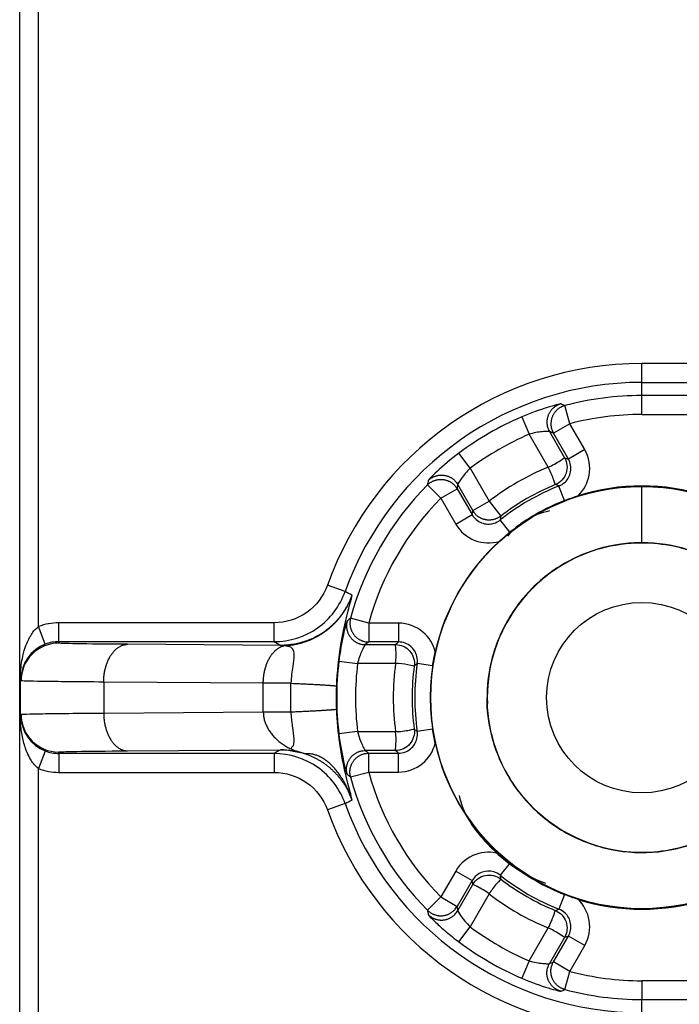
# Model space of a CAD drawing. Extents: x 2146 to 4666, y -1897 to -154.
# Drawn here: x 4503 to 4520, y -1163 to -1137 of the extents above; entities that cross this region are included whole.
import ezdxf

# ---------------------------------------------------------------- set-up
doc = ezdxf.new("R2010")
doc.units = 0
doc.header["$LTSCALE"] = 30
doc.layers.add('1', color=7, linetype='CONTINUOUS')

msp = doc.modelspace()

# ---------------------------------------------------------------- linework, layer by layer
at = {"layer": '1', "color": 7, "linetype": 'Continuous'}
for p, q in [((4502.536, -1165.533), (4502.536, -699.515)), ((4503.036, -1153.14), (4503.036, -856.908)), ((4519.041, -1146.666), (4519.041, -1146.166)), ((4527.033, -1146.166), (4519.041, -1146.166)), ((4519.041, -1146.666), (4527.033, -1146.666)), ((4519.041, -1147.015), (4519.041, -1146.666)), ((4521.097, -1147.015), (4519.041, -1147.015)), ((4519.041, -1147.515), (4519.041, -1147.015)), ((4517.128, -1147.763), (4517.001, -1147.28)), ((4515.856, -1147.581), (4516.053, -1148.041)), ((4519.041, -1147.515), (4521.097, -1147.515)), ((4517.128, -1147.763), (4516.695, -1148.013)), ((4517.524, -1148.449), (4517.128, -1147.763)), ((4516.557, -1148.914), (4516.053, -1148.041)), ((4516.589, -1147.969), (4516.99, -1148.664)), ((4517.091, -1148.699), (4516.695, -1148.013)), ((4514.487, -1148.944), (4514.187, -1148.544)), ((4517.524, -1148.449), (4517.091, -1148.699)), ((4514.487, -1148.944), (4514.991, -1149.818)), ((4513.354, -1149.385), (4513.709, -1149.737)), ((4514.558, -1150.067), (4514.157, -1149.373)), ((4516.991, -1149.798), (4516.841, -1149.414)), ((4519.041, -1150.918), (4519.041, -1149.424)), ((4513.709, -1149.737), (4514.142, -1149.487)), ((4513.709, -1149.737), (4514.105, -1150.423)), ((4514.142, -1149.487), (4514.538, -1150.173)), ((4514.558, -1150.067), (4514.991, -1149.818)), ((4514.991, -1149.818), (4515.298, -1150.212)), ((4514.105, -1150.423), (4514.538, -1150.173)), ((4515.54, -1150.636), (4515.283, -1150.314)), ((4511.17, -1152.213), (4510.699, -1152.045)), ((4503.573, -1153.541), (4503.573, -1153.041)), ((4509.286, -1153.041), (4503.573, -1153.041)), ((4509.286, -1153.541), (4509.286, -1153.041)), ((4511.796, -1153.05), (4511.314, -1152.919)), ((4512.588, -1153.05), (4511.796, -1153.05)), ((4511.796, -1153.05), (4511.796, -1153.55)), ((4512.588, -1153.05), (4512.588, -1153.55)), ((4503.215, -1153.607), (4503.036, -1153.14)), ((4503.573, -1153.541), (4509.286, -1153.541)), ((4503.573, -1153.578), (4503.573, -1153.541)), ((4509.464, -1153.641), (4505.399, -1153.612)), ((4511.705, -1153.62), (4512.507, -1153.62)), ((4512.588, -1153.55), (4511.796, -1153.55)), ((4511.002, -1154.061), (4511.499, -1154.12)), ((4512.507, -1154.12), (4511.499, -1154.12)), ((4513.491, -1154.186), (4513.082, -1154.124)), ((4502.554, -1155.514), (4502.554, -1154.534)), ((4504.764, -1154.612), (4504.764, -1155.436)), ((4508.998, -1154.642), (4504.764, -1154.612)), ((4508.998, -1155.406), (4508.998, -1154.642)), ((4504.764, -1155.436), (4508.998, -1155.406)), ((4511.499, -1155.928), (4511.002, -1155.987)), ((4511.499, -1155.928), (4512.507, -1155.928)), ((4513.49, -1155.862), (4513.082, -1155.923)), ((4503.215, -1156.441), (4503.036, -1156.908)), ((4503.573, -1156.507), (4503.573, -1156.47)), ((4503.573, -1156.507), (4503.573, -1157.007)), ((4509.286, -1156.507), (4503.573, -1156.507)), ((4505.399, -1156.436), (4509.464, -1156.407)), ((4509.286, -1156.507), (4509.286, -1157.007)), ((4512.507, -1156.428), (4511.705, -1156.428)), ((4511.796, -1156.498), (4512.588, -1156.498)), ((4511.796, -1156.998), (4511.796, -1156.498)), ((4512.588, -1156.998), (4512.588, -1156.498)), ((4503.036, -1165.533), (4503.036, -1156.908)), ((4503.573, -1157.007), (4509.286, -1157.007)), ((4511.314, -1157.129), (4511.796, -1156.998)), ((4511.796, -1156.998), (4512.588, -1156.998)), ((4511.17, -1157.835), (4510.699, -1158.003)), ((4514.105, -1159.625), (4513.709, -1160.311)), ((4514.105, -1159.625), (4514.538, -1159.875)), ((4515.54, -1159.412), (4515.282, -1159.734)), ((4514.538, -1159.875), (4514.142, -1160.561)), ((4514.157, -1160.675), (4514.558, -1159.981)), ((4513.709, -1160.311), (4513.354, -1160.663)), ((4513.709, -1160.311), (4514.142, -1160.561)), ((4514.991, -1160.231), (4514.487, -1161.104)), ((4516.991, -1160.25), (4516.84, -1160.634)), ((4514.187, -1161.504), (4514.487, -1161.104)), ((4516.053, -1162.008), (4516.557, -1161.134)), ((4516.99, -1161.384), (4516.589, -1162.079)), ((4516.695, -1162.035), (4517.091, -1161.349)), ((4517.524, -1161.599), (4517.091, -1161.349)), ((4517.128, -1162.285), (4517.524, -1161.599)), ((4516.053, -1162.008), (4515.856, -1162.467)), ((4517.128, -1162.285), (4516.695, -1162.035)), ((4517.001, -1162.768), (4517.128, -1162.285)), ((4521.097, -1162.533), (4519.041, -1162.533)), ((4519.041, -1162.533), (4519.041, -1163.033)), ((4519.041, -1163.382), (4519.041, -1163.033)), ((4519.041, -1163.033), (4521.097, -1163.033))]:
    msp.add_line(p, q, dxfattribs=at)
for points in [[(4516.888, -1147.237), (4516.863, -1147.245, 0.014763), (4516.837, -1147.255, 0.013759), (4516.811, -1147.266, 0.013493), (4516.786, -1147.278, 0.014263), (4516.76, -1147.293, 0.014622), (4516.735, -1147.309, 0.014874), (4516.711, -1147.327, 0.015037), (4516.688, -1147.347, 0.015367), (4516.665, -1147.369, 0.015539), (4516.644, -1147.392, 0.015775), (4516.623, -1147.417, 0.015893), (4516.605, -1147.443, 0.016057), (4516.588, -1147.471, 0.01614), (4516.572, -1147.5, 0.016245), (4516.559, -1147.53, 0.016243), (4516.548, -1147.56, 0.016175), (4516.538, -1147.592, 0.016244), (4516.531, -1147.623, 0.016392), (4516.526, -1147.655, 0.015985), (4516.523, -1147.687, 0.015038), (4516.522, -1147.718, 0.016039), (4516.523, -1147.75, 0.018198), (4516.526, -1147.781, 0.014481), (4516.53, -1147.811, 0.006704), (4516.535, -1147.837, 0.018472), (4516.544, -1147.868, 0.030542), (4516.563, -1147.913, 0.015899), (4516.589, -1147.969, 0.008861)], [(4517.001, -1147.28), (4516.975, -1147.287, 0.01485), (4516.949, -1147.296, 0.013827), (4516.923, -1147.307, 0.013557), (4516.897, -1147.32, 0.014341), (4516.871, -1147.334, 0.014707), (4516.846, -1147.35, 0.014965), (4516.821, -1147.368, 0.015132), (4516.797, -1147.388, 0.015468), (4516.775, -1147.41, 0.015645), (4516.753, -1147.433, 0.015887), (4516.732, -1147.458, 0.016007), (4516.713, -1147.484, 0.016176), (4516.696, -1147.512, 0.016261), (4516.68, -1147.541, 0.016369), (4516.667, -1147.571, 0.016369), (4516.655, -1147.602, 0.0163), (4516.645, -1147.633, 0.01637), (4516.638, -1147.665, 0.016517), (4516.633, -1147.697, 0.016108), (4516.629, -1147.729, 0.015154), (4516.628, -1147.761, 0.016157), (4516.629, -1147.792, 0.018321), (4516.632, -1147.824, 0.014587), (4516.636, -1147.854, 0.006772), (4516.641, -1147.88, 0.018584), (4516.651, -1147.911, 0.030708), (4516.669, -1147.956, 0.015998), (4516.695, -1148.013, 0.008923)], [(4513.373, -1149.267), (4513.393, -1149.248, -0.014761), (4513.414, -1149.231, -0.013757), (4513.436, -1149.214, -0.013492), (4513.46, -1149.198, -0.014262), (4513.486, -1149.184, -0.014621), (4513.512, -1149.17, -0.014874), (4513.54, -1149.158, -0.015036), (4513.569, -1149.148, -0.015366), (4513.599, -1149.139, -0.015539), (4513.63, -1149.132, -0.015775), (4513.662, -1149.127, -0.015893), (4513.694, -1149.124, -0.016057), (4513.726, -1149.123, -0.016141), (4513.759, -1149.124, -0.016246), (4513.791, -1149.128, -0.016245), (4513.824, -1149.133, -0.016176), (4513.855, -1149.141, -0.016246), (4513.886, -1149.15, -0.016394), (4513.917, -1149.162, -0.015987), (4513.946, -1149.175, -0.015039), (4513.973, -1149.19, -0.016041), (4514, -1149.206, -0.0182), (4514.026, -1149.225, -0.014483), (4514.049, -1149.243, -0.006705), (4514.069, -1149.26, -0.018474), (4514.092, -1149.284, -0.030545), (4514.121, -1149.322, -0.0159), (4514.157, -1149.373, -0.008862)], [(4513.354, -1149.385), (4513.373, -1149.366, -0.014851), (4513.394, -1149.349, -0.013828), (4513.417, -1149.332, -0.013558), (4513.441, -1149.315, -0.014342), (4513.466, -1149.3, -0.014707), (4513.492, -1149.286, -0.014965), (4513.52, -1149.274, -0.015132), (4513.55, -1149.263, -0.015468), (4513.58, -1149.254, -0.015645), (4513.611, -1149.247, -0.015887), (4513.643, -1149.242, -0.016007), (4513.675, -1149.238, -0.016175), (4513.708, -1149.237, -0.016261), (4513.74, -1149.238, -0.016368), (4513.773, -1149.241, -0.016368), (4513.806, -1149.247, -0.016299), (4513.838, -1149.254, -0.016369), (4513.869, -1149.264, -0.016516), (4513.9, -1149.275, -0.016107), (4513.929, -1149.288, -0.015153), (4513.957, -1149.303, -0.016156), (4513.984, -1149.32, -0.018319), (4514.01, -1149.338, -0.014586), (4514.033, -1149.357, -0.006772), (4514.054, -1149.374, -0.018583), (4514.076, -1149.398, -0.030706), (4514.106, -1149.436, -0.015997), (4514.142, -1149.487, -0.008922)], [(4515.298, -1150.212), (4515.277, -1150.227, -0.013869), (4515.256, -1150.242, -0.013041), (4515.233, -1150.255, -0.012815), (4515.209, -1150.267, -0.013457), (4515.184, -1150.279, -0.013757), (4515.158, -1150.289, -0.013961), (4515.131, -1150.297, -0.014093), (4515.103, -1150.305, -0.014362), (4515.074, -1150.31, -0.014503), (4515.045, -1150.314, -0.014693), (4515.015, -1150.317, -0.014788), (4514.985, -1150.317, -0.014919), (4514.955, -1150.316, -0.014988), (4514.925, -1150.313, -0.015075), (4514.895, -1150.308, -0.015069), (4514.866, -1150.301, -0.015003), (4514.837, -1150.293, -0.015075), (4514.808, -1150.283, -0.015233), (4514.781, -1150.271, -0.014851), (4514.754, -1150.258, -0.013964), (4514.729, -1150.243, -0.014952), (4514.704, -1150.227, -0.017067), (4514.681, -1150.209, -0.013511), (4514.659, -1150.191, -0.006083), (4514.64, -1150.175, -0.01744), (4514.62, -1150.152, -0.028994), (4514.592, -1150.116, -0.01498), (4514.558, -1150.067, -0.008294)], [(4511.349, -1152.307), (4511.322, -1152.38, -0.010107), (4511.292, -1152.452, -0.009792), (4511.258, -1152.524, -0.009698), (4511.221, -1152.595, -0.009949), (4511.182, -1152.665, -0.01007), (4511.138, -1152.734, -0.010141), (4511.092, -1152.802, -0.010188), (4511.043, -1152.868, -0.010286), (4510.99, -1152.933, -0.010339), (4510.935, -1152.996, -0.010405), (4510.877, -1153.056, -0.010438), (4510.816, -1153.114, -0.01048), (4510.753, -1153.17, -0.010508), (4510.687, -1153.223, -0.010547), (4510.619, -1153.274, -0.010532), (4510.548, -1153.321, -0.010478), (4510.476, -1153.366, -0.010547), (4510.402, -1153.407, -0.010708), (4510.327, -1153.445, -0.010425), (4510.251, -1153.48, -0.009778), (4510.174, -1153.511, -0.010616), (4510.095, -1153.539, -0.012371), (4510.013, -1153.563, -0.009609), (4509.937, -1153.584, -0.00387), (4509.867, -1153.602, -0.012929), (4509.778, -1153.616, -0.021878), (4509.641, -1153.63, -0.011012), (4509.464, -1153.641, -0.005967)], [(4509.577, -1153.647), (4509.651, -1153.641, 0.009638), (4509.726, -1153.633, 0.009365), (4509.801, -1153.622, 0.009283), (4509.876, -1153.608, 0.009504), (4509.952, -1153.59, 0.00961), (4510.027, -1153.57, 0.009673), (4510.102, -1153.547, 0.009716), (4510.176, -1153.52, 0.009802), (4510.25, -1153.491, 0.00985), (4510.322, -1153.458, 0.00991), (4510.394, -1153.422, 0.00994), (4510.464, -1153.384, 0.009978), (4510.533, -1153.342, 0.010006), (4510.601, -1153.298, 0.010043), (4510.666, -1153.251, 0.010031), (4510.73, -1153.202, 0.00998), (4510.791, -1153.149, 0.010051), (4510.85, -1153.095, 0.01021), (4510.907, -1153.038, 0.009942), (4510.961, -1152.98, 0.009323), (4511.013, -1152.92, 0.010139), (4511.062, -1152.857, 0.011841), (4511.109, -1152.791, 0.009182), (4511.152, -1152.728, 0.003654), (4511.189, -1152.671, 0.012407), (4511.23, -1152.595, 0.021035), (4511.285, -1152.476, 0.010564), (4511.351, -1152.319, 0.005713)], [(4511.351, -1152.319), (4511.351, -1152.319, 0.00166), (4511.351, -1152.318, 0.001738), (4511.351, -1152.318, 0.001824), (4511.351, -1152.317, 0.001911), (4511.352, -1152.317, 0.002008), (4511.352, -1152.316, 0.002108), (4511.352, -1152.316, 0.002221), (4511.352, -1152.315, 0.002337), (4511.352, -1152.315, 0.002467), (4511.352, -1152.315, 0.002602), (4511.352, -1152.314, 0.002754), (4511.351, -1152.314, 0.002912), (4511.351, -1152.313, 0.00309), (4511.351, -1152.313, 0.003276), (4511.351, -1152.313, 0.003487), (4511.351, -1152.312, 0.003707), (4511.351, -1152.312, 0.003957), (4511.351, -1152.312, 0.004219), (4511.351, -1152.311, 0.004519), (4511.351, -1152.311, 0.004835), (4511.351, -1152.311, 0.005194), (4511.351, -1152.31, 0.005571), (4511.351, -1152.31, 0.00601), (4511.351, -1152.31, 0.00648), (4511.351, -1152.31, 0.006992), (4511.351, -1152.309, 0.007499), (4511.351, -1152.309, 0.008198), (4511.351, -1152.309, 0.009054), (4511.351, -1152.309, 0.009568), (4511.35, -1152.308, 0.009645), (4511.35, -1152.308, 0.011508), (4511.35, -1152.308, 0.01497), (4511.35, -1152.308, 0.012457), (4511.35, -1152.308, 0.004516), (4511.35, -1152.308, 0.019121), (4511.35, -1152.308, 0.037479), (4511.35, -1152.307, 0.020144), (4511.349, -1152.307, 0.011057)], [(4511.221, -1152.995), (4511.215, -1153.021, 0.014758), (4511.21, -1153.048, 0.013754), (4511.207, -1153.075, 0.013489), (4511.205, -1153.104, 0.014259), (4511.205, -1153.133, 0.014618), (4511.207, -1153.163, 0.014871), (4511.211, -1153.193, 0.015034), (4511.216, -1153.224, 0.015364), (4511.223, -1153.254, 0.015537), (4511.233, -1153.284, 0.015773), (4511.244, -1153.314, 0.015891), (4511.258, -1153.343, 0.016056), (4511.273, -1153.372, 0.01614), (4511.291, -1153.4, 0.016246), (4511.31, -1153.426, 0.016245), (4511.331, -1153.451, 0.016177), (4511.353, -1153.475, 0.016247), (4511.377, -1153.497, 0.016395), (4511.402, -1153.518, 0.015989), (4511.428, -1153.536, 0.015042), (4511.454, -1153.553, 0.016044), (4511.482, -1153.568, 0.018204), (4511.511, -1153.581, 0.014486), (4511.538, -1153.592, 0.006706), (4511.563, -1153.6, 0.018479), (4511.595, -1153.608, 0.030552), (4511.643, -1153.615, 0.015904), (4511.705, -1153.62, 0.008864)], [(4511.314, -1152.919), (4511.308, -1152.945, 0.014852), (4511.303, -1152.972, 0.013829), (4511.299, -1153, 0.013559), (4511.297, -1153.028, 0.014343), (4511.296, -1153.058, 0.014708), (4511.298, -1153.088, 0.014966), (4511.301, -1153.118, 0.015132), (4511.306, -1153.149, 0.015469), (4511.313, -1153.18, 0.015645), (4511.323, -1153.21, 0.015887), (4511.334, -1153.24, 0.016007), (4511.347, -1153.27, 0.016176), (4511.363, -1153.299, 0.016261), (4511.38, -1153.327, 0.016368), (4511.399, -1153.354, 0.016368), (4511.42, -1153.379, 0.016299), (4511.442, -1153.403, 0.016368), (4511.466, -1153.426, 0.016515), (4511.491, -1153.446, 0.016106), (4511.517, -1153.465, 0.015153), (4511.544, -1153.482, 0.016155), (4511.572, -1153.497, 0.018318), (4511.601, -1153.51, 0.014585), (4511.629, -1153.521, 0.006771), (4511.654, -1153.53, 0.018581), (4511.686, -1153.538, 0.030704), (4511.734, -1153.544, 0.015996), (4511.796, -1153.55, 0.008922)], [(4504.764, -1154.612), (4504.765, -1154.564, -0.008096), (4504.768, -1154.516, -0.007709), (4504.772, -1154.468, -0.007636), (4504.777, -1154.418, -0.00802), (4504.784, -1154.369, -0.008269), (4504.793, -1154.319, -0.00849), (4504.804, -1154.27, -0.008715), (4504.817, -1154.221, -0.00904), (4504.831, -1154.172, -0.009348), (4504.847, -1154.125, -0.009714), (4504.865, -1154.078, -0.010086), (4504.884, -1154.033, -0.010513), (4504.905, -1153.989, -0.010974), (4504.928, -1153.947, -0.011484), (4504.952, -1153.907, -0.012004), (4504.977, -1153.869, -0.012503), (4505.004, -1153.834, -0.013205), (4505.032, -1153.801, -0.014041), (4505.06, -1153.77, -0.014422), (4505.09, -1153.742, -0.014222), (4505.12, -1153.717, -0.016074), (4505.151, -1153.694, -0.01948), (4505.183, -1153.675, -0.016158), (4505.213, -1153.658, -0.007231), (4505.241, -1153.644, -0.022309), (4505.276, -1153.632, -0.03976), (4505.33, -1153.621, -0.021212), (4505.399, -1153.612, -0.011812)], [(4508.998, -1154.642), (4508.999, -1154.598, -0.007562), (4509.001, -1154.553, -0.007216), (4509.005, -1154.507, -0.00715), (4509.01, -1154.461, -0.007485), (4509.016, -1154.414, -0.007699), (4509.024, -1154.368, -0.007888), (4509.033, -1154.321, -0.008077), (4509.044, -1154.275, -0.008353), (4509.057, -1154.229, -0.008611), (4509.071, -1154.184, -0.008919), (4509.087, -1154.14, -0.009227), (4509.104, -1154.097, -0.009583), (4509.122, -1154.055, -0.009963), (4509.142, -1154.014, -0.01039), (4509.164, -1153.975, -0.010814), (4509.186, -1153.937, -0.011223), (4509.21, -1153.902, -0.011813), (4509.235, -1153.868, -0.01254), (4509.261, -1153.836, -0.012829), (4509.288, -1153.807, -0.012613), (4509.315, -1153.78, -0.014288), (4509.343, -1153.756, -0.017414), (4509.373, -1153.734, -0.014372), (4509.401, -1153.714, -0.006234), (4509.427, -1153.698, -0.020135), (4509.46, -1153.682, -0.036431), (4509.511, -1153.665, -0.019545), (4509.577, -1153.647, -0.010888)], [(4509.729, -1154.644), (4509.796, -1154.647, -0.000183), (4509.862, -1154.65, -0.000184), (4509.927, -1154.653, -0.00019), (4509.992, -1154.656, -0.000202), (4510.056, -1154.659, -0.000214), (4510.118, -1154.662, -0.000226), (4510.179, -1154.665, -0.00024), (4510.239, -1154.668, -0.000257), (4510.297, -1154.671, -0.000276), (4510.354, -1154.674, -0.000298), (4510.408, -1154.677, -0.000323), (4510.461, -1154.68, -0.000352), (4510.511, -1154.683, -0.000387), (4510.559, -1154.686, -0.000428), (4510.604, -1154.689, -0.000477), (4510.647, -1154.691, -0.000532), (4510.687, -1154.694, -0.00061), (4510.724, -1154.697, -0.000712), (4510.759, -1154.699, -0.000812), (4510.79, -1154.701, -0.000892), (4510.819, -1154.704, -0.001164), (4510.845, -1154.706, -0.001708), (4510.868, -1154.708, -0.00174), (4510.887, -1154.71, -0.000816), (4510.903, -1154.711, -0.003322), (4510.918, -1154.713, -0.011239), (4510.932, -1154.716, -0.013855), (4510.945, -1154.719, -0.013913)], [(4504.764, -1155.436), (4504.765, -1155.484, 0.008095), (4504.768, -1155.532, 0.007709), (4504.772, -1155.58, 0.007635), (4504.777, -1155.63, 0.00802), (4504.784, -1155.679, 0.008268), (4504.793, -1155.729, 0.00849), (4504.804, -1155.778, 0.008715), (4504.817, -1155.827, 0.00904), (4504.831, -1155.876, 0.009348), (4504.847, -1155.923, 0.009714), (4504.865, -1155.97, 0.010087), (4504.884, -1156.015, 0.010513), (4504.905, -1156.059, 0.010975), (4504.928, -1156.101, 0.011485), (4504.952, -1156.141, 0.012005), (4504.977, -1156.179, 0.012503), (4505.004, -1156.214, 0.013206), (4505.032, -1156.248, 0.014042), (4505.06, -1156.278, 0.014423), (4505.09, -1156.306, 0.014223), (4505.12, -1156.331, 0.016076), (4505.151, -1156.354, 0.019483), (4505.183, -1156.373, 0.01616), (4505.213, -1156.39, 0.007232), (4505.241, -1156.404, 0.022312), (4505.276, -1156.416, 0.039765), (4505.33, -1156.427, 0.021215), (4505.399, -1156.436, 0.011813)], [(4508.998, -1155.406), (4509, -1155.451, 0.014859), (4509.004, -1155.496, 0.01395), (4509.011, -1155.542, 0.013536), (4509.02, -1155.589, 0.013827), (4509.032, -1155.637, 0.01379), (4509.048, -1155.685, 0.013657), (4509.066, -1155.733, 0.013441), (4509.088, -1155.782, 0.013328), (4509.112, -1155.83, 0.013097), (4509.14, -1155.878, 0.012912), (4509.171, -1155.925, 0.012645), (4509.204, -1155.972, 0.012426), (4509.241, -1156.017, 0.012162), (4509.28, -1156.062, 0.011945), (4509.322, -1156.105, 0.011656), (4509.367, -1156.147, 0.011362), (4509.414, -1156.188, 0.011193), (4509.463, -1156.226, 0.011138), (4509.514, -1156.263, 0.010654), (4509.567, -1156.297, 0.009858), (4509.621, -1156.329, 0.010502), (4509.677, -1156.359, 0.011989), (4509.735, -1156.387, 0.00927), (4509.791, -1156.412, 0.003884), (4509.842, -1156.434, 0.012162), (4509.907, -1156.456, 0.020267), (4510.007, -1156.483, 0.010272), (4510.139, -1156.514, 0.005607)], [(4509.729, -1155.403), (4509.796, -1155.4, 0.000183), (4509.862, -1155.397, 0.000184), (4509.927, -1155.394, 0.00019), (4509.992, -1155.391, 0.000202), (4510.056, -1155.388, 0.000214), (4510.118, -1155.385, 0.000227), (4510.18, -1155.382, 0.000241), (4510.24, -1155.379, 0.000257), (4510.298, -1155.376, 0.000277), (4510.354, -1155.373, 0.000298), (4510.409, -1155.37, 0.000324), (4510.461, -1155.367, 0.000353), (4510.511, -1155.364, 0.000388), (4510.559, -1155.361, 0.000429), (4510.604, -1155.358, 0.000478), (4510.647, -1155.356, 0.000533), (4510.687, -1155.353, 0.000611), (4510.724, -1155.351, 0.000713), (4510.759, -1155.348, 0.000813), (4510.79, -1155.346, 0.000894), (4510.819, -1155.344, 0.001166), (4510.845, -1155.341, 0.001711), (4510.868, -1155.339, 0.001743), (4510.887, -1155.337, 0.000817), (4510.903, -1155.336, 0.003327), (4510.918, -1155.334, 0.011254), (4510.932, -1155.331, 0.013871), (4510.945, -1155.328, 0.013926)], [(4509.464, -1156.407), (4509.541, -1156.409, -0.010109), (4509.619, -1156.413, -0.009795), (4509.698, -1156.421, -0.0097), (4509.778, -1156.432, -0.009952), (4509.857, -1156.446, -0.010072), (4509.937, -1156.464, -0.010143), (4510.016, -1156.485, -0.01019), (4510.095, -1156.509, -0.010288), (4510.173, -1156.537, -0.01034), (4510.251, -1156.568, -0.010407), (4510.327, -1156.603, -0.010439), (4510.402, -1156.641, -0.010482), (4510.476, -1156.682, -0.010509), (4510.548, -1156.727, -0.010548), (4510.619, -1156.774, -0.010533), (4510.687, -1156.825, -0.010479), (4510.753, -1156.878, -0.010548), (4510.816, -1156.934, -0.010708), (4510.877, -1156.992, -0.010425), (4510.935, -1157.053, -0.009777), (4510.99, -1157.115, -0.010616), (4511.043, -1157.18, -0.01237), (4511.093, -1157.249, -0.009609), (4511.138, -1157.314, -0.003869), (4511.178, -1157.374, -0.012928), (4511.221, -1157.453, -0.021875), (4511.279, -1157.577, -0.011011), (4511.349, -1157.741, -0.005966)], [(4511.351, -1157.729), (4511.326, -1157.659, 0.005871), (4511.299, -1157.591, 0.005818), (4511.27, -1157.523, 0.005896), (4511.24, -1157.455, 0.006178), (4511.209, -1157.389, 0.006417), (4511.176, -1157.325, 0.006643), (4511.141, -1157.261, 0.006884), (4511.105, -1157.2, 0.007173), (4511.067, -1157.14, 0.007472), (4511.029, -1157.082, 0.007797), (4510.989, -1157.026, 0.008143), (4510.948, -1156.973, 0.008513), (4510.906, -1156.922, 0.008923), (4510.863, -1156.873, 0.009362), (4510.819, -1156.828, 0.009808), (4510.775, -1156.785, 0.010227), (4510.73, -1156.745, 0.010826), (4510.684, -1156.709, 0.011552), (4510.638, -1156.675, 0.011844), (4510.592, -1156.644, 0.01164), (4510.546, -1156.617, 0.013279), (4510.499, -1156.593, 0.016334), (4510.452, -1156.572, 0.013344), (4510.407, -1156.555, 0.005456), (4510.366, -1156.54, 0.018986), (4510.315, -1156.529, 0.034458), (4510.238, -1156.52, 0.018142), (4510.139, -1156.514, 0.009979)], [(4511.221, -1157.053), (4511.215, -1157.027, -0.01476), (4511.21, -1157, -0.013756), (4511.207, -1156.973, -0.01349), (4511.205, -1156.944, -0.01426), (4511.205, -1156.915, -0.014619), (4511.207, -1156.885, -0.014872), (4511.211, -1156.855, -0.015034), (4511.216, -1156.824, -0.015364), (4511.223, -1156.794, -0.015537), (4511.233, -1156.764, -0.015774), (4511.244, -1156.734, -0.015891), (4511.258, -1156.705, -0.016056), (4511.273, -1156.676, -0.016139), (4511.291, -1156.648, -0.016245), (4511.31, -1156.622, -0.016244), (4511.331, -1156.597, -0.016175), (4511.353, -1156.573, -0.016245), (4511.377, -1156.551, -0.016393), (4511.402, -1156.531, -0.015987), (4511.428, -1156.512, -0.01504), (4511.454, -1156.495, -0.016042), (4511.482, -1156.48, -0.018201), (4511.511, -1156.467, -0.014484), (4511.538, -1156.456, -0.006705), (4511.563, -1156.448, -0.018476), (4511.595, -1156.44, -0.030548), (4511.643, -1156.433, -0.015902), (4511.705, -1156.428, -0.008863)], [(4511.314, -1157.129), (4511.308, -1157.103, -0.014853), (4511.303, -1157.076, -0.01383), (4511.299, -1157.048, -0.01356), (4511.297, -1157.02, -0.014344), (4511.296, -1156.99, -0.01471), (4511.298, -1156.96, -0.014969), (4511.301, -1156.93, -0.015135), (4511.306, -1156.899, -0.015472), (4511.313, -1156.869, -0.015648), (4511.323, -1156.838, -0.01589), (4511.334, -1156.808, -0.01601), (4511.347, -1156.778, -0.016179), (4511.363, -1156.749, -0.016264), (4511.38, -1156.721, -0.016371), (4511.399, -1156.695, -0.01637), (4511.42, -1156.669, -0.016301), (4511.442, -1156.645, -0.016371), (4511.466, -1156.623, -0.016517), (4511.491, -1156.602, -0.016108), (4511.517, -1156.583, -0.015154), (4511.544, -1156.566, -0.016156), (4511.572, -1156.551, -0.018319), (4511.601, -1156.538, -0.014584), (4511.629, -1156.527, -0.006771), (4511.654, -1156.518, -0.018581), (4511.686, -1156.51, -0.030702), (4511.734, -1156.504, -0.015994), (4511.796, -1156.498, -0.008921)], [(4511.349, -1157.741), (4511.349, -1157.741, 0.018849), (4511.35, -1157.741, 0.018221), (4511.35, -1157.741, 0.017438), (4511.35, -1157.741, 0.0166), (4511.35, -1157.74, 0.01564), (4511.35, -1157.74, 0.014682), (4511.35, -1157.74, 0.013678), (4511.35, -1157.74, 0.012738), (4511.35, -1157.74, 0.011793), (4511.35, -1157.74, 0.010937), (4511.351, -1157.739, 0.0101), (4511.351, -1157.739, 0.009356), (4511.351, -1157.739, 0.008638), (4511.351, -1157.739, 0.008007), (4511.351, -1157.739, 0.007404), (4511.351, -1157.738, 0.006877), (4511.351, -1157.738, 0.006373), (4511.351, -1157.738, 0.005934), (4511.351, -1157.737, 0.005516), (4511.351, -1157.737, 0.005151), (4511.351, -1157.737, 0.004801), (4511.351, -1157.737, 0.004494), (4511.351, -1157.736, 0.004206), (4511.351, -1157.736, 0.003957), (4511.351, -1157.735, 0.003702), (4511.351, -1157.735, 0.003466), (4511.351, -1157.735, 0.00329), (4511.351, -1157.734, 0.003168), (4511.352, -1157.734, 0.002901), (4511.352, -1157.734, 0.002569), (4511.352, -1157.733, 0.00269), (4511.352, -1157.733, 0.003025), (4511.352, -1157.732, 0.002158), (4511.352, -1157.732, 0.000714), (4511.352, -1157.731, 0.002874), (4511.351, -1157.731, 0.004493), (4511.351, -1157.73, 0.002021), (4511.351, -1157.729, 0.001032)], [(4513.354, -1160.663), (4513.373, -1160.682, 0.014851), (4513.394, -1160.699, 0.013828), (4513.417, -1160.717, 0.013558), (4513.441, -1160.733, 0.014342), (4513.466, -1160.748, 0.014708), (4513.492, -1160.762, 0.014966), (4513.52, -1160.774, 0.015133), (4513.55, -1160.785, 0.01547), (4513.58, -1160.794, 0.015646), (4513.611, -1160.801, 0.015888), (4513.643, -1160.806, 0.016009), (4513.675, -1160.81, 0.016178), (4513.708, -1160.811, 0.016263), (4513.74, -1160.81, 0.016371), (4513.773, -1160.807, 0.01637), (4513.806, -1160.801, 0.016302), (4513.838, -1160.794, 0.016371), (4513.869, -1160.785, 0.016518), (4513.9, -1160.773, 0.016109), (4513.929, -1160.76, 0.015155), (4513.957, -1160.745, 0.016158), (4513.984, -1160.728, 0.018321), (4514.01, -1160.71, 0.014586), (4514.033, -1160.692, 0.006772), (4514.054, -1160.674, 0.018583), (4514.076, -1160.65, 0.030706), (4514.106, -1160.612, 0.015997), (4514.142, -1160.561, 0.008922)], [(4513.373, -1160.781), (4513.393, -1160.8, 0.014761), (4513.414, -1160.817, 0.013757), (4513.436, -1160.834, 0.013491), (4513.46, -1160.85, 0.014261), (4513.486, -1160.864, 0.01462), (4513.512, -1160.878, 0.014873), (4513.54, -1160.89, 0.015035), (4513.569, -1160.9, 0.015365), (4513.599, -1160.909, 0.015537), (4513.63, -1160.916, 0.015773), (4513.662, -1160.921, 0.015891), (4513.694, -1160.924, 0.016055), (4513.726, -1160.925, 0.016139), (4513.759, -1160.924, 0.016244), (4513.791, -1160.92, 0.016242), (4513.824, -1160.915, 0.016174), (4513.855, -1160.907, 0.016243), (4513.886, -1160.898, 0.016391), (4513.917, -1160.886, 0.015985), (4513.946, -1160.873, 0.015038), (4513.973, -1160.858, 0.016039), (4514, -1160.842, 0.018199), (4514.026, -1160.823, 0.014482), (4514.049, -1160.805, 0.006704), (4514.069, -1160.788, 0.018474), (4514.092, -1160.764, 0.030545), (4514.121, -1160.726, 0.015901), (4514.157, -1160.675, 0.008862)], [(4516.888, -1162.811), (4516.863, -1162.803, -0.014761), (4516.837, -1162.794, -0.013757), (4516.811, -1162.782, -0.013491), (4516.786, -1162.77, -0.014261), (4516.76, -1162.755, -0.01462), (4516.735, -1162.739, -0.014872), (4516.711, -1162.721, -0.015035), (4516.688, -1162.701, -0.015365), (4516.665, -1162.679, -0.015537), (4516.644, -1162.656, -0.015773), (4516.623, -1162.631, -0.015891), (4516.605, -1162.605, -0.016055), (4516.588, -1162.577, -0.016138), (4516.572, -1162.548, -0.016244), (4516.559, -1162.518, -0.016242), (4516.548, -1162.488, -0.016174), (4516.538, -1162.456, -0.016244), (4516.531, -1162.425, -0.016392), (4516.526, -1162.393, -0.015985), (4516.523, -1162.361, -0.015038), (4516.522, -1162.33, -0.01604), (4516.523, -1162.298, -0.018199), (4516.526, -1162.267, -0.014482), (4516.53, -1162.237, -0.006704), (4516.535, -1162.211, -0.018474), (4516.544, -1162.18, -0.030545), (4516.563, -1162.135, -0.015901), (4516.589, -1162.079, -0.008863)], [(4517.001, -1162.768), (4516.975, -1162.761, -0.014852), (4516.949, -1162.752, -0.013829), (4516.923, -1162.741, -0.013559), (4516.897, -1162.728, -0.014343), (4516.871, -1162.714, -0.014709), (4516.846, -1162.698, -0.014967), (4516.821, -1162.68, -0.015134), (4516.797, -1162.66, -0.015471), (4516.775, -1162.638, -0.015647), (4516.753, -1162.615, -0.015889), (4516.732, -1162.59, -0.016009), (4516.713, -1162.564, -0.016178), (4516.696, -1162.536, -0.016263), (4516.68, -1162.507, -0.01637), (4516.667, -1162.477, -0.01637), (4516.655, -1162.446, -0.016301), (4516.645, -1162.415, -0.01637), (4516.638, -1162.383, -0.016517), (4516.633, -1162.351, -0.016108), (4516.629, -1162.319, -0.015154), (4516.628, -1162.287, -0.016157), (4516.629, -1162.256, -0.01832), (4516.632, -1162.224, -0.014585), (4516.636, -1162.194, -0.006772), (4516.641, -1162.168, -0.018582), (4516.651, -1162.137, -0.030704), (4516.669, -1162.092, -0.015996), (4516.695, -1162.035, -0.008922)]]:
    msp.add_lwpolyline(points, format="xyb", dxfattribs=at)
for centre, radius in [((4519.041, -1155.024), 5.6), ((4519.041, -1155.026), 2.526)]:
    msp.add_circle(centre, radius, dxfattribs=at)
for centre, radius, start, end in [((4519.041, -1155.024), 8.858, 90, 160.3487), ((4519.041, -1155.024), 8.358, 90, 160.3487), ((4519.041, -1155.024), 8.009, 90, 104.7588), ((4519.041, -1155.024), 8.096, 113.1656, 126.8344), ((4519.041, -1155.024), 7.509, 90, 104.7588), ((4519.041, -1155.024), 7.596, 113.1656, 126.8344), ((4519.041, -1155.024), 6.596, 112.1234, 127.8765), ((4519.041, -1155.024), 8.009, 135.2412, 164.7588), ((4519.041, -1155.024), 6.026, 111.4129, 128.5871), ((4519.041, -1155.024), 6.096, 112.1234, 127.8765), ((4519.041, -1155.024), 5.613, 72.4465, 107.5535), ((4519.041, -1155.024), 7.509, 135.2412, 164.7588), ((4519.041, -1155.024), 5.613, 111.4129, 128.5839), ((4519.041, -1155.024), 5.613, 132.4465, 167.5535), ((4519.041, -1155.026), 4.102, 90, 96.8569), ((4519.041, -1155.026), 4.102, 87.0801, 90), ((4519.041, -1155.026), 4.102, 110.8866, 182.2042), ((4503.567, -1154.536), 0.994, 110.7585, 179.8948), ((4503.573, -1154.578), 1, 89.9933, 179.9983), ((4503.574, -1154.545), 1.004, 90.0504, 110.9697), ((4519.041, -1155.024), 8.096, 173.1656, 186.8344), ((4519.041, -1155.024), 7.596, 173.1656, 186.8344), ((4519.041, -1155.024), 6.596, 172.1234, 187.8765), ((4519.041, -1155.024), 6.026, 171.4129, 188.5871), ((4519.041, -1155.024), 6.096, 172.1235, 187.8765), ((4519.041, -1155.024), 5.613, 171.4129, 188.5839), ((4503.573, -1155.47), 1, 180.0005, 269.9995), ((4503.567, -1155.512), 0.993, 180.1011, 249.2541), ((4519.041, -1155.024), 5.613, 192.4465, 227.5535), ((4503.574, -1155.506), 1.001, 248.997, 269.9829), ((4519.041, -1155.024), 7.509, 195.2412, 224.7588), ((4519.041, -1155.024), 8.009, 195.2412, 224.7588), ((4519.041, -1155.026), 4.102, 220.056, 317.9705), ((4519.041, -1155.024), 8.858, 199.6513, 270), ((4519.041, -1155.024), 8.358, 199.6513, 270), ((4519.041, -1155.024), 5.613, 231.4129, 248.5839), ((4519.041, -1155.024), 6.026, 231.4129, 248.5871), ((4519.041, -1155.024), 6.096, 232.1235, 247.8766), ((4519.041, -1155.024), 6.596, 232.1235, 247.8766), ((4519.041, -1155.024), 5.613, 252.4465, 287.5535), ((4519.041, -1155.024), 7.596, 233.1656, 246.8344), ((4519.041, -1155.024), 8.096, 233.1656, 246.8344), ((4519.041, -1155.024), 7.509, 255.2412, 270), ((4519.041, -1155.024), 8.009, 255.2412, 270)]:
    msp.add_arc(centre, radius, start, end, dxfattribs=at)
for points, knots in [([(4516.888, -1147.237), (4516.884, -1147.236), (4516.841, -1147.245), (4516.705, -1147.28), (4516.622, -1147.303), (4516.337, -1147.392), (4516.094, -1147.479), (4515.856, -1147.581)], [2, 2, 2, 2, 2.506295, 2.506295, 2.920125, 2.920125, 3.718621, 3.718621, 3.718621, 3.718621]), ([(4516.589, -1147.969), (4516.586, -1147.967), (4516.562, -1147.965), (4516.489, -1147.966), (4516.445, -1147.969), (4516.296, -1147.983), (4516.171, -1148.005), (4516.053, -1148.041)], [2, 2, 2, 2, 2.506295, 2.506295, 2.920125, 2.920125, 3.718621, 3.718621, 3.718621, 3.718621]), ([(4514.187, -1148.544), (4513.969, -1148.708), (4513.762, -1148.885), (4513.54, -1149.092), (4513.479, -1149.152), (4513.396, -1149.237), (4513.374, -1149.263), (4513.373, -1149.267)], [2, 2, 2, 2, 2.842238, 2.842238, 3.275591, 3.275591, 3.717654, 3.717654, 3.717654, 3.717654]), ([(4516.557, -1148.914), (4516.667, -1148.869), (4516.789, -1148.797), (4516.958, -1148.687), (4516.987, -1148.663), (4516.99, -1148.664)], [0, 0, 0, 0, 0.541204, 0.541204, 1, 1, 1, 1]), ([(4516.99, -1148.664), (4517.061, -1148.787), (4517.076, -1148.936), (4516.984, -1149.211), (4516.88, -1149.322), (4516.745, -1149.377)], [0, 0, 0, 0, 0.496372, 0.496372, 1, 1, 1, 1]), ([(4517.348, -1149.672), (4517.5, -1149.527), (4517.605, -1149.333), (4517.683, -1148.896), (4517.641, -1148.651), (4517.524, -1148.449)], [2.499067, 2.499067, 2.499067, 2.499067, 3.311553, 3.311553, 4.21422, 4.21422, 4.21422, 4.21422]), ([(4514.487, -1148.944), (4514.392, -1149.034), (4514.307, -1149.138), (4514.219, -1149.263), (4514.196, -1149.3), (4514.164, -1149.353), (4514.157, -1149.37), (4514.157, -1149.373)], [2, 2, 2, 2, 2.842238, 2.842238, 3.275591, 3.275591, 3.717654, 3.717654, 3.717654, 3.717654]), ([(4516.745, -1149.377), (4516.742, -1149.376), (4516.731, -1149.326), (4516.655, -1149.117), (4516.609, -1149.004), (4516.557, -1148.914)], [0, 0, 0, 0, 0.531004, 0.531004, 1, 1, 1, 1]), ([(4516.841, -1149.414), (4516.901, -1149.391), (4516.956, -1149.355), (4517.079, -1149.238), (4517.131, -1149.141), (4517.171, -1148.922), (4517.149, -1148.8), (4517.091, -1148.699)], [2, 2, 2, 2, 2.499067, 2.499067, 3.311553, 3.311553, 4.21422, 4.21422, 4.21422, 4.21422]), ([(4514.538, -1150.173), (4514.594, -1150.271), (4514.773, -1150.424), (4515.007, -1150.433), (4515.174, -1150.384), (4515.232, -1150.354), (4515.283, -1150.314)], [2, 2, 2, 2, 2.872652, 3.715152, 3.715152, 4.214325, 4.214325, 4.214325, 4.214325]), ([(4514.105, -1150.423), (4514.218, -1150.618), (4514.575, -1150.925), (4515.043, -1150.944), (4515.253, -1150.882)], [2, 2, 2, 2, 2.872652, 3.715152, 3.715152, 3.715152, 3.715152]), ([(4519.041, -1150.918), (4519.462, -1150.918), (4520.303, -1151.048), (4521.447, -1151.617), (4522.366, -1152.504), (4522.973, -1153.628), (4523.212, -1154.884), (4523.059, -1156.152), (4522.53, -1157.315), (4521.674, -1158.263), (4520.572, -1158.908), (4519.326, -1159.19), (4518.053, -1159.081), (4516.872, -1158.592), (4515.895, -1157.769), (4515.213, -1156.689), (4514.889, -1155.453), (4514.955, -1154.177), (4515.403, -1152.981), (4516.192, -1151.976), (4517.248, -1151.257), (4518.246, -1150.959), (4518.854, -1150.918), (4519.041, -1150.918)], [0, 0, 0, 0, 1.836034, 3.672067, 5.508101, 7.344134, 9.180168, 11.016202, 12.852235, 14.688269, 16.524302, 18.360336, 20.19637, 22.032403, 23.868437, 25.70447, 27.540504, 29.376538, 31.212571, 33.048605, 34.884638, 36.720672, 37.536791, 37.536791, 37.536791, 37.536791]), ([(4516.136, -1152.121), (4516.334, -1151.923), (4516.881, -1151.478), (4517.872, -1151.027), (4518.667, -1150.918), (4519.041, -1150.918)], [70.381323, 70.381323, 70.381323, 70.381323, 71.60531, 73.441344, 75.073464, 75.073464, 75.073464, 75.073464]), ([(4519.041, -1150.918), (4519.321, -1150.918), (4520.023, -1150.99), (4521.042, -1151.372), (4521.681, -1151.857), (4521.946, -1152.121)], [112.60996, 112.60996, 112.60996, 112.60996, 113.83408, 115.67012, 117.3021, 117.3021, 117.3021, 117.3021]), ([(4510.699, -1152.045), (4510.596, -1152.334), (4510.401, -1152.59), (4509.899, -1152.944), (4509.593, -1153.041), (4509.286, -1153.041)], [2, 2, 2, 2, 3.177818, 3.177818, 4.356519, 4.356519, 4.356519, 4.356519]), ([(4509.286, -1153.541), (4509.695, -1153.541), (4510.104, -1153.411), (4510.772, -1152.94), (4511.032, -1152.598), (4511.17, -1152.213)], [2, 2, 2, 2, 3.178701, 3.178701, 4.356519, 4.356519, 4.356519, 4.356519]), ([(4510.945, -1154.719), (4510.959, -1154.34), (4511.031, -1153.672), (4511.203, -1152.881), (4511.312, -1152.493), (4511.346, -1152.357), (4511.351, -1152.327), (4511.351, -1152.319)], [2, 2, 2, 2, 2.60438, 3.062655, 3.558863, 3.802618, 3.95398, 3.95398, 3.95398, 3.95398]), ([(4511.221, -1152.995), (4511.218, -1152.998), (4511.204, -1153.039), (4511.166, -1153.175), (4511.145, -1153.258), (4511.08, -1153.549), (4511.033, -1153.803), (4511.002, -1154.061)], [2, 2, 2, 2, 2.505464, 2.505464, 2.918986, 2.918986, 3.718621, 3.718621, 3.718621, 3.718621]), ([(4513.56, -1153.814), (4513.51, -1153.611), (4513.395, -1153.423), (4513.056, -1153.136), (4512.822, -1153.05), (4512.588, -1153.05)], [2.499068, 2.499068, 2.499068, 2.499068, 3.308906, 3.308906, 4.214182, 4.214182, 4.214182, 4.214182]), ([(4502.554, -1154.534), (4502.554, -1154.47), (4502.56, -1154.313), (4502.584, -1154.101), (4502.622, -1153.905), (4502.673, -1153.719), (4502.732, -1153.561), (4502.808, -1153.41), (4502.902, -1153.265), (4502.983, -1153.181), (4503.036, -1153.14)], [2, 2, 2, 2, 2.24653, 2.611509, 2.958551, 3.19479, 3.560982, 3.817134, 4.085278, 4.517249, 4.517249, 4.517249, 4.517249]), ([(4505.399, -1153.612), (4504.831, -1153.608), (4503.903, -1153.598), (4503.573, -1153.585), (4503.573, -1153.578)], [2, 2, 2, 2, 3.404619, 4.809241, 4.809241, 4.809241, 4.809241]), ([(4509.577, -1153.647), (4509.611, -1153.65), (4509.688, -1153.663), (4509.798, -1153.72), (4509.822, -1153.881), (4509.773, -1154.209), (4509.74, -1154.487), (4509.729, -1154.644)], [2, 2, 2, 2, 2.151362, 2.395117, 2.891324, 3.3496, 3.95398, 3.95398, 3.95398, 3.95398]), ([(4511.705, -1153.62), (4511.702, -1153.622), (4511.688, -1153.641), (4511.653, -1153.705), (4511.633, -1153.744), (4511.571, -1153.88), (4511.528, -1153.999), (4511.499, -1154.12)], [2, 2, 2, 2, 2.505464, 2.505464, 2.918986, 2.918986, 3.718621, 3.718621, 3.718621, 3.718621]), ([(4512.507, -1154.12), (4512.523, -1154.002), (4512.522, -1153.86), (4512.511, -1153.66), (4512.505, -1153.622), (4512.507, -1153.62)], [0, 0, 0, 0, 0.541204, 0.541204, 1, 1, 1, 1]), ([(4512.507, -1153.62), (4512.65, -1153.62), (4512.786, -1153.681), (4512.978, -1153.899), (4513.022, -1154.044), (4513.002, -1154.189)], [0, 0, 0, 0, 0.496372, 0.496372, 1, 1, 1, 1]), ([(4513.082, -1154.124), (4513.092, -1154.061), (4513.089, -1153.995), (4513.049, -1153.83), (4512.991, -1153.736), (4512.822, -1153.593), (4512.705, -1153.55), (4512.588, -1153.55)], [2, 2, 2, 2, 2.499068, 2.499068, 3.308906, 3.308906, 4.214182, 4.214182, 4.214182, 4.214182]), ([(4513.002, -1154.189), (4513, -1154.191), (4512.951, -1154.176), (4512.732, -1154.136), (4512.611, -1154.12), (4512.507, -1154.12)], [0, 0, 0, 0, 0.531004, 0.531004, 1, 1, 1, 1]), ([(4504.764, -1154.612), (4504.082, -1154.608), (4502.969, -1154.597), (4502.573, -1154.585), (4502.573, -1154.578)], [2, 2, 2, 2, 3.404619, 4.809241, 4.809241, 4.809241, 4.809241]), ([(4516.136, -1157.931), (4515.905, -1157.699), (4515.439, -1157.107), (4515.022, -1156.102), (4514.933, -1155.353), (4514.933, -1155.026)], [60.997165, 60.997165, 60.997165, 60.997165, 62.425142, 64.261176, 65.689123, 65.689123, 65.689123, 65.689123]), ([(4502.573, -1155.47), (4502.573, -1155.463), (4502.969, -1155.451), (4504.082, -1155.44), (4504.764, -1155.436)], [2, 2, 2, 2, 3.404622, 4.809241, 4.809241, 4.809241, 4.809241]), ([(4509.729, -1155.403), (4509.738, -1155.532), (4509.767, -1155.802), (4509.822, -1156.147), (4509.8, -1156.347), (4509.664, -1156.393), (4510.139, -1156.514)], [2, 2, 2, 2, 2.493715, 3.031221, 3.559389, 3.95368, 3.95368, 3.95368, 3.95368]), ([(4511.351, -1157.729), (4511.35, -1157.709), (4511.325, -1157.601), (4511.188, -1157.117), (4511.017, -1156.287), (4510.956, -1155.638), (4510.945, -1155.328)], [2, 2, 2, 2, 2.394291, 2.922459, 3.459965, 3.95368, 3.95368, 3.95368, 3.95368]), ([(4503.036, -1156.908), (4502.987, -1156.871), (4502.912, -1156.794), (4502.812, -1156.646), (4502.735, -1156.494), (4502.651, -1156.268), (4502.597, -1156.036), (4502.563, -1155.772), (4502.554, -1155.609), (4502.554, -1155.514)], [2, 2, 2, 2, 2.397621, 2.645759, 2.998973, 3.296454, 3.870189, 4.150612, 4.517641, 4.517641, 4.517641, 4.517641]), ([(4511.002, -1155.987), (4511.035, -1156.259), (4511.085, -1156.526), (4511.153, -1156.822), (4511.174, -1156.904), (4511.207, -1157.019), (4511.218, -1157.051), (4511.221, -1157.053)], [2, 2, 2, 2, 2.843173, 2.843173, 3.276526, 3.276526, 3.718589, 3.718589, 3.718589, 3.718589]), ([(4511.499, -1155.928), (4511.529, -1156.055), (4511.576, -1156.181), (4511.64, -1156.319), (4511.661, -1156.358), (4511.692, -1156.412), (4511.702, -1156.427), (4511.705, -1156.428)], [2, 2, 2, 2, 2.843173, 2.843173, 3.276526, 3.276526, 3.718589, 3.718589, 3.718589, 3.718589]), ([(4512.507, -1156.428), (4512.505, -1156.426), (4512.513, -1156.376), (4512.522, -1156.154), (4512.521, -1156.032), (4512.507, -1155.928)], [0, 0, 0, 0, 0.532863, 0.532863, 1, 1, 1, 1]), ([(4512.507, -1155.928), (4512.625, -1155.928), (4512.766, -1155.907), (4512.964, -1155.869), (4513, -1155.858), (4513.002, -1155.859)], [0, 0, 0, 0, 0.542852, 0.542852, 1, 1, 1, 1]), ([(4513.002, -1155.859), (4513.022, -1156.001), (4512.98, -1156.144), (4512.791, -1156.365), (4512.653, -1156.428), (4512.507, -1156.428)], [0, 0, 0, 0, 0.496382, 0.496382, 1, 1, 1, 1]), ([(4512.588, -1156.498), (4512.702, -1156.498), (4512.924, -1156.419), (4513.048, -1156.221), (4513.089, -1156.053), (4513.092, -1155.987), (4513.082, -1155.923)], [2, 2, 2, 2, 2.879233, 3.715154, 3.715154, 4.214326, 4.214326, 4.214326, 4.214326]), ([(4512.588, -1156.998), (4512.816, -1156.998), (4513.259, -1156.841), (4513.509, -1156.444), (4513.56, -1156.234)], [2, 2, 2, 2, 2.879233, 3.715154, 3.715154, 3.715154, 3.715154]), ([(4503.573, -1156.47), (4503.573, -1156.463), (4503.903, -1156.451), (4504.831, -1156.44), (4505.399, -1156.436)], [2, 2, 2, 2, 3.404622, 4.809241, 4.809241, 4.809241, 4.809241]), ([(4511.17, -1157.835), (4511.032, -1157.45), (4510.772, -1157.108), (4510.104, -1156.637), (4509.695, -1156.508), (4509.286, -1156.507)], [2, 2, 2, 2, 3.177818, 3.177818, 4.356519, 4.356519, 4.356519, 4.356519]), ([(4509.286, -1157.007), (4509.593, -1157.007), (4509.899, -1157.105), (4510.401, -1157.458), (4510.596, -1157.714), (4510.699, -1158.003)], [2, 2, 2, 2, 3.178701, 3.178701, 4.356519, 4.356519, 4.356519, 4.356519]), ([(4514.194, -1157.617), (4514.286, -1158.093), (4514.554, -1158.475), (4515.332, -1159.331), (4515.865, -1159.736), (4516.486, -1159.945)], [4.3251587, 4.3251587, 4.3251587, 4.3251587, 4.3626034, 4.3626034, 4.41757, 4.41757, 4.41757, 4.41757]), ([(4520.613, -1158.821), (4520.375, -1158.92), (4519.859, -1159.079), (4519.321, -1159.134), (4519.041, -1159.134)], [53.959037, 53.959037, 53.959037, 53.959037, 55.081008, 56.305134, 56.305134, 56.305134, 56.305134]), ([(4515.253, -1159.166), (4515.053, -1159.108), (4514.836, -1159.113), (4514.417, -1159.26), (4514.223, -1159.421), (4514.105, -1159.625)], [2.499068, 2.499068, 2.499068, 2.499068, 3.300435, 3.300435, 4.214181, 4.214181, 4.214181, 4.214181]), ([(4515.282, -1159.734), (4515.232, -1159.694), (4515.174, -1159.664), (4515.012, -1159.616), (4514.903, -1159.619), (4514.694, -1159.693), (4514.597, -1159.773), (4514.538, -1159.875)], [2, 2, 2, 2, 2.499068, 2.499068, 3.300435, 3.300435, 4.214181, 4.214181, 4.214181, 4.214181]), ([(4514.558, -1159.981), (4514.63, -1159.857), (4514.75, -1159.769), (4515.035, -1159.712), (4515.183, -1159.747), (4515.298, -1159.836)], [0, 0, 0, 0, 0.496372, 0.496372, 1, 1, 1, 1]), ([(4515.298, -1159.836), (4515.298, -1159.839), (4515.261, -1159.874), (4515.118, -1160.043), (4515.043, -1160.14), (4514.991, -1160.231)], [0, 0, 0, 0, 0.531004, 0.531004, 1, 1, 1, 1]), ([(4514.991, -1160.231), (4514.897, -1160.157), (4514.773, -1160.087), (4514.594, -1159.996), (4514.559, -1159.983), (4514.558, -1159.981)], [0, 0, 0, 0, 0.541204, 0.541204, 1, 1, 1, 1]), ([(4517.524, -1161.599), (4517.638, -1161.401), (4517.723, -1160.937), (4517.503, -1160.524), (4517.348, -1160.376)], [2, 2, 2, 2, 2.884439, 3.714507, 3.714507, 3.714507, 3.714507]), ([(4514.157, -1160.675), (4514.156, -1160.681), (4514.183, -1160.732), (4514.263, -1160.85), (4514.301, -1160.9), (4514.387, -1161.002), (4514.436, -1161.055), (4514.487, -1161.104)], [2, 2, 2, 2, 2.803474, 2.803474, 3.262486, 3.262486, 3.71739, 3.71739, 3.71739, 3.71739]), ([(4516.557, -1161.134), (4516.616, -1161.032), (4516.668, -1160.9), (4516.734, -1160.709), (4516.742, -1160.672), (4516.745, -1160.671)], [0, 0, 0, 0, 0.542852, 0.542852, 1, 1, 1, 1]), ([(4516.745, -1160.671), (4516.877, -1160.725), (4516.981, -1160.833), (4517.077, -1161.107), (4517.062, -1161.258), (4516.99, -1161.384)], [0, 0, 0, 0, 0.496382, 0.496382, 1, 1, 1, 1]), ([(4517.091, -1161.349), (4517.148, -1161.25), (4517.191, -1161.018), (4517.081, -1160.812), (4516.956, -1160.693), (4516.901, -1160.658), (4516.84, -1160.634)], [2, 2, 2, 2, 2.884439, 3.714507, 3.714507, 4.213678, 4.213678, 4.213678, 4.213678]), ([(4513.373, -1160.781), (4513.375, -1160.789), (4513.449, -1160.869), (4513.653, -1161.063), (4513.746, -1161.147), (4513.954, -1161.323), (4514.069, -1161.415), (4514.187, -1161.504)], [2, 2, 2, 2, 2.803474, 2.803474, 3.262486, 3.262486, 3.71739, 3.71739, 3.71739, 3.71739]), ([(4516.99, -1161.384), (4516.987, -1161.385), (4516.948, -1161.353), (4516.76, -1161.234), (4516.654, -1161.174), (4516.557, -1161.134)], [0, 0, 0, 0, 0.532863, 0.532863, 1, 1, 1, 1]), ([(4516.053, -1162.008), (4516.178, -1162.045), (4516.31, -1162.067), (4516.462, -1162.081), (4516.506, -1162.082), (4516.568, -1162.082), (4516.586, -1162.081), (4516.589, -1162.079)], [2, 2, 2, 2, 2.842238, 2.842238, 3.275591, 3.275591, 3.717654, 3.717654, 3.717654, 3.717654]), ([(4515.856, -1162.467), (4516.107, -1162.575), (4516.364, -1162.665), (4516.654, -1162.754), (4516.736, -1162.776), (4516.852, -1162.806), (4516.885, -1162.812), (4516.888, -1162.811)], [2, 2, 2, 2, 2.842238, 2.842238, 3.275591, 3.275591, 3.717654, 3.717654, 3.717654, 3.717654])]:
    msp.add_open_spline(points, degree=3, knots=knots, dxfattribs=at)
for points in [[(4517.001, -1147.28), (4516.963, -1147.265), (4516.926, -1147.251), (4516.888, -1147.237)], [(4516.695, -1148.013), (4516.659, -1147.998), (4516.624, -1147.984), (4516.589, -1147.969)], [(4516.99, -1148.664), (4517.023, -1148.675), (4517.057, -1148.687), (4517.091, -1148.699)], [(4513.373, -1149.267), (4513.367, -1149.306), (4513.36, -1149.345), (4513.354, -1149.385)], [(4514.157, -1149.373), (4514.152, -1149.411), (4514.147, -1149.449), (4514.142, -1149.487)], [(4516.841, -1149.414), (4516.809, -1149.401), (4516.777, -1149.389), (4516.745, -1149.377)], [(4516.991, -1149.798), (4517.109, -1149.752), (4517.228, -1149.71), (4517.348, -1149.672)], [(4514.538, -1150.173), (4514.544, -1150.137), (4514.551, -1150.102), (4514.558, -1150.067)], [(4515.298, -1150.212), (4515.293, -1150.246), (4515.288, -1150.28), (4515.283, -1150.314)], [(4516.587, -1150.074), (4516.142, -1150.171), (4515.772, -1150.413), (4515.476, -1150.742)], [(4515.253, -1150.882), (4515.346, -1150.797), (4515.441, -1150.715), (4515.54, -1150.636)], [(4511.349, -1152.307), (4511.289, -1152.276), (4511.229, -1152.245), (4511.17, -1152.213)], [(4503.573, -1153.041), (4503.39, -1153.041), (4503.207, -1153.075), (4503.036, -1153.14)], [(4511.314, -1152.919), (4511.283, -1152.944), (4511.252, -1152.969), (4511.221, -1152.995)], [(4509.286, -1153.541), (4509.345, -1153.574), (4509.405, -1153.608), (4509.464, -1153.641)], [(4509.464, -1153.641), (4509.503, -1153.642), (4509.54, -1153.644), (4509.577, -1153.647)], [(4511.796, -1153.55), (4511.766, -1153.573), (4511.735, -1153.597), (4511.705, -1153.62)], [(4512.507, -1153.62), (4512.534, -1153.597), (4512.561, -1153.573), (4512.588, -1153.55)], [(4513.491, -1154.186), (4513.51, -1154.061), (4513.532, -1153.937), (4513.56, -1153.814)], [(4513.082, -1154.124), (4513.055, -1154.146), (4513.029, -1154.167), (4513.002, -1154.189)], [(4509.729, -1154.644), (4509.466, -1154.644), (4509.219, -1154.643), (4508.998, -1154.642)], [(4509.729, -1155.403), (4509.723, -1155.151), (4509.723, -1154.897), (4509.729, -1154.644)], [(4510.945, -1155.328), (4510.937, -1155.126), (4510.937, -1154.922), (4510.945, -1154.719)], [(4508.998, -1155.406), (4509.219, -1155.405), (4509.466, -1155.404), (4509.729, -1155.403)], [(4513.002, -1155.859), (4513.029, -1155.881), (4513.055, -1155.902), (4513.082, -1155.923)], [(4513.56, -1156.234), (4513.532, -1156.111), (4513.509, -1155.987), (4513.49, -1155.862)], [(4509.464, -1156.407), (4509.405, -1156.44), (4509.345, -1156.474), (4509.286, -1156.507)], [(4510.139, -1156.514), (4509.54, -1156.404), (4509.503, -1156.406), (4509.464, -1156.407)], [(4511.705, -1156.428), (4511.735, -1156.451), (4511.766, -1156.475), (4511.796, -1156.498)], [(4512.588, -1156.498), (4512.561, -1156.475), (4512.534, -1156.451), (4512.507, -1156.428)], [(4503.036, -1156.908), (4503.207, -1156.973), (4503.39, -1157.007), (4503.573, -1157.007)], [(4511.221, -1157.053), (4511.252, -1157.079), (4511.283, -1157.104), (4511.314, -1157.129)], [(4511.17, -1157.835), (4511.229, -1157.803), (4511.289, -1157.772), (4511.349, -1157.741)], [(4515.54, -1159.412), (4515.441, -1159.333), (4515.345, -1159.251), (4515.253, -1159.166)], [(4514.558, -1159.981), (4514.551, -1159.946), (4514.544, -1159.911), (4514.538, -1159.875)], [(4515.282, -1159.734), (4515.288, -1159.768), (4515.293, -1159.802), (4515.298, -1159.836)], [(4517.348, -1160.376), (4517.228, -1160.338), (4517.109, -1160.296), (4516.991, -1160.25)], [(4513.354, -1160.663), (4513.36, -1160.703), (4513.367, -1160.742), (4513.373, -1160.781)], [(4514.142, -1160.561), (4514.147, -1160.599), (4514.152, -1160.637), (4514.157, -1160.675)], [(4516.745, -1160.671), (4516.777, -1160.659), (4516.809, -1160.647), (4516.84, -1160.634)], [(4517.091, -1161.349), (4517.057, -1161.361), (4517.023, -1161.373), (4516.99, -1161.384)], [(4516.589, -1162.079), (4516.624, -1162.064), (4516.659, -1162.05), (4516.695, -1162.035)], [(4516.888, -1162.811), (4516.926, -1162.797), (4516.963, -1162.783), (4517.001, -1162.768)]]:
    msp.add_open_spline(points, degree=3, dxfattribs=at)

doc.saveas('drawing.dxf')
